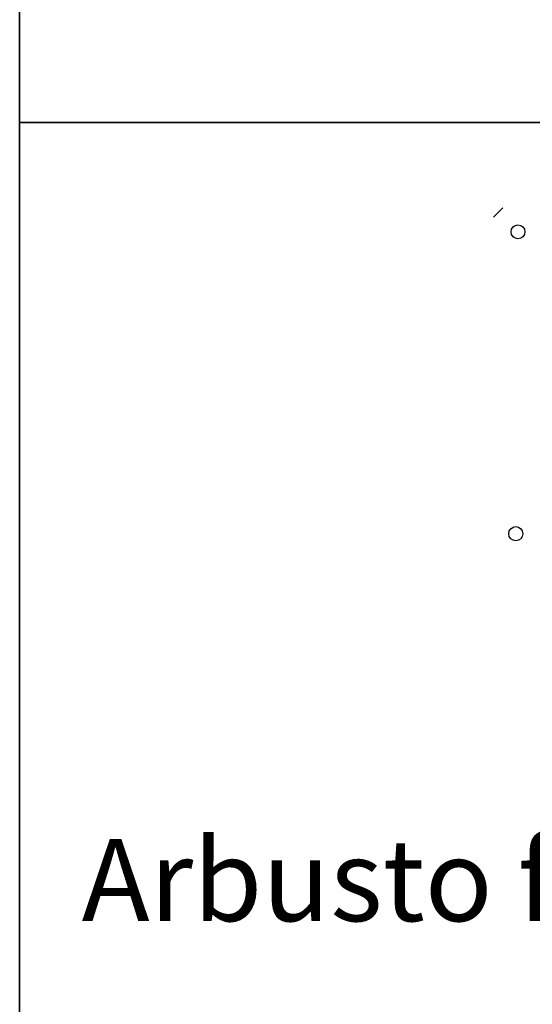
# Model space of a CAD drawing. Units: inches. Extents: x -241 to 189017, y -35102 to 48008.
# Drawn here: x 27517 to 28767, y 5111 to 7510 of the extents above; entities that cross this region are included whole.
import ezdxf

# ---------------------------------------------------------------- set-up
doc = ezdxf.new("R2010")
doc.units = ezdxf.units.IN
doc.header["$MEASUREMENT"] = 0
for name, color, linetype in [('05 vegetación', 8, 'Continuous'), ('08 texto', 7, 'Continuous'), ('09 margen', 40, 'Continuous'), ('09 margen 02', 152, 'Continuous')]:
    doc.layers.add(name, color=color, linetype=linetype)
doc.styles.get("Standard").update_dxf_attribs({"font": 'arial.ttf'})

# ---------------------------------------------------------------- blocks, each defined once
blk = doc.blocks.new('004 arbusto 005f')
at = {"layer": '05 vegetación'}
blk.add_line((30.4675, 7.0417), (30.4453, 7.0193), dxfattribs=at)
blk.add_line((30.4675, 7.0417), (30.4453, 7.0193), dxfattribs=at)
for centre, radius in [((30.5047, 6.9834), 0.017), ((30.5047, 6.9834), 0.017), ((30.4993, 6.248), 0.0172), ((30.4993, 6.248), 0.0172)]:
    blk.add_circle(centre, radius, dxfattribs=at)

msp = doc.modelspace()

# ---------------------------------------------------------------- linework, layer by layer
at = {"layer": '09 margen'}
msp.add_lwpolyline([(40017.3, 509.5), (27517.3, 509.5), (27517.3, 9509.5), (40017.3, 9509.5)], close=True, dxfattribs=at)
msp.add_lwpolyline([(40017.3, 509.5), (27517.3, 509.5), (27517.3, 9509.5), (40017.3, 9509.5)], close=True, dxfattribs=at)
at = {"layer": '09 margen 02'}
for points in [[(30642.3, 9509.5), (27517.3, 9509.5), (27517.3, 7259.5), (30642.3, 7259.5)], [(33767.3, 5009.5), (27517.3, 5009.5), (27517.3, 9509.5), (33767.3, 9509.5)], [(33767.3, 5009.5), (27517.3, 5009.5), (27517.3, 9509.5), (33767.3, 9509.5)], [(30642.3, 9509.5), (27517.3, 9509.5), (27517.3, 7259.5), (30642.3, 7259.5)], [(30642.3, 7259.5), (27517.3, 7259.5), (27517.3, 5009.5), (30642.3, 5009.5)], [(30642.3, 7259.5), (27517.3, 7259.5), (27517.3, 5009.5), (30642.3, 5009.5)]]:
    msp.add_lwpolyline(points, close=True, dxfattribs=at)

# ---------------------------------------------------------------- block references
at = {"layer": '05 vegetación', "xscale": 1000, "yscale": 1000, "zscale": 1000}
msp.add_blockref('004 arbusto 005f', (-1772.7, 9.5), dxfattribs=at)

# ---------------------------------------------------------------- texts
at = {"layer": '08 texto', "insert": (27668.3, 5513.7), "char_height": 200, "width": 9915.7, "attachment_point": 1}
msp.add_mtext('{\\fCentury Gothic|b1|i0|c0|p34;Arbusto front. 005}', dxfattribs=at)

doc.saveas('drawing.dxf')
